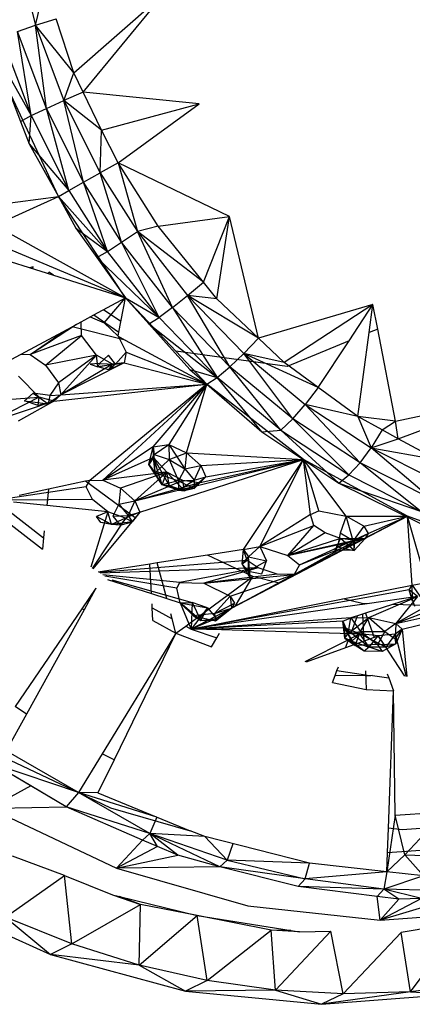
# Model space of a CAD drawing. Extents: x -23.5 to 20.9, y -18.7 to 17.5.
# Drawn here: x 8.1 to 9.4, y -4.8 to -1.6 of the extents above; entities that cross this region are included whole.
import ezdxf

# ---------------------------------------------------------------- set-up
doc = ezdxf.new("R2010")
doc.units = 0
doc.header["$MEASUREMENT"] = 0
doc.layers.get('0').update_dxf_attribs({"linetype": 'CONTINUOUS'})

msp = doc.modelspace()

# ---------------------------------------------------------------- linework, layer by layer
for p, q in [((8.1203, -1.3931), (8.1847, -1.6451)), ((8.1847, -1.6451), (8.215, -1.515)), ((8.3099, -1.8014), (8.6066, -1.5396)), ((8.34, -1.8643), (8.6066, -1.5396)), ((8.1847, -1.6451), (8.2514, -1.6247)), ((8.3099, -1.8014), (8.2514, -1.6247)), ((8.126, -1.6658), (8.1847, -1.6451)), ((8.1705, -1.9409), (8.126, -1.6658)), ((8.2201, -1.917), (8.126, -1.6658)), ((8.3099, -1.8014), (8.1847, -1.6451)), ((8.1847, -1.6451), (8.277, -1.8913)), ((8.2201, -1.917), (8.1847, -1.6451)), ((8.0751, -1.6863), (8.1705, -1.9409)), ((8.038, -1.7048), (8.1705, -1.9409)), ((8.038, -1.7048), (8.1352, -1.96)), ((8.2591, -2.2049), (8.0811, -1.8224)), ((8.277, -1.8913), (8.3099, -1.8014)), ((8.34, -1.8643), (8.3099, -1.8014)), ((8.2201, -1.917), (8.277, -1.8913)), ((8.34, -1.8643), (8.277, -1.8913)), ((8.3993, -1.9883), (8.277, -1.8913)), ((8.277, -1.8913), (8.3957, -2.1277)), ((8.3412, -2.1582), (8.277, -1.8913)), ((8.7181, -1.9022), (8.34, -1.8643)), ((8.3993, -1.9883), (8.34, -1.8643)), ((8.1705, -1.9409), (8.2201, -1.917)), ((8.2932, -2.1854), (8.2201, -1.917)), ((8.3412, -2.1582), (8.2201, -1.917)), ((8.3993, -1.9883), (8.7181, -1.9022)), ((8.4535, -2.0953), (8.7181, -1.9022)), ((8.1352, -1.96), (8.1705, -1.9409)), ((8.1642, -2.0323), (8.1705, -1.9409)), ((8.1705, -1.9409), (8.2932, -2.1854)), ((8.1352, -1.96), (8.1642, -2.0323)), ((8.3957, -2.1277), (8.3993, -1.9883)), ((8.4535, -2.0953), (8.3993, -1.9883)), ((8.1642, -2.0323), (8.2932, -2.1854)), ((8.1642, -2.0323), (8.2591, -2.2049)), ((8.4535, -2.0953), (8.3957, -2.1277)), ((8.8171, -2.2705), (8.4535, -2.0953)), ((8.584, -2.3015), (8.4535, -2.0953)), ((8.4535, -2.0953), (8.517, -2.3194)), ((8.3412, -2.1582), (8.3957, -2.1277)), ((8.3957, -2.1277), (8.517, -2.3194)), ((8.465, -2.354), (8.3957, -2.1277)), ((8.2932, -2.1854), (8.3412, -2.1582)), ((8.4186, -2.3837), (8.3412, -2.1582)), ((8.465, -2.354), (8.3412, -2.1582)), ((7.9986, -2.2385), (8.2591, -2.2049)), ((8.0518, -2.2987), (8.2591, -2.2049)), ((8.2591, -2.2049), (8.2932, -2.1854)), ((8.4776, -2.5358), (8.2591, -2.2049)), ((8.2591, -2.2049), (8.4186, -2.3837)), ((8.2591, -2.2049), (8.3159, -2.3081)), ((8.2932, -2.1854), (8.4186, -2.3837)), ((8.584, -2.3015), (8.8171, -2.2705)), ((8.7319, -2.4838), (8.8171, -2.2705)), ((8.7758, -2.5381), (8.8171, -2.2705)), ((8.9106, -2.6667), (8.8171, -2.2705)), ((8.0518, -2.2987), (8.4776, -2.5358)), ((8.3159, -2.3081), (8.4186, -2.3837)), ((8.3159, -2.3081), (8.3842, -2.4042)), ((8.584, -2.3015), (8.517, -2.3194)), ((8.7319, -2.4838), (8.584, -2.3015)), ((8.465, -2.354), (8.517, -2.3194)), ((8.7319, -2.4838), (8.517, -2.3194)), ((8.517, -2.3194), (8.6798, -2.5282)), ((8.6311, -2.567), (8.517, -2.3194)), ((8.074, -2.366), (8.4776, -2.5358)), ((8.4186, -2.3837), (8.465, -2.354)), ((8.5869, -2.5996), (8.465, -2.354)), ((8.6311, -2.567), (8.465, -2.354)), ((8.0632, -2.4048), (8.4776, -2.5358)), ((8.3842, -2.4042), (8.4186, -2.3837)), ((8.3842, -2.4042), (8.5869, -2.5996)), ((8.3842, -2.4042), (8.4776, -2.5358)), ((8.5869, -2.5996), (8.4186, -2.3837)), ((8.1766, -2.4341), (8.165, -2.437)), ((8.1751, -2.4401), (8.1766, -2.4341)), ((8.2254, -2.4561), (8.2284, -2.4515)), ((8.243, -2.4616), (8.2284, -2.4515)), ((8.6798, -2.5282), (8.7319, -2.4838)), ((8.7758, -2.5381), (8.7319, -2.4838)), ((8.3749, -2.5912), (8.4776, -2.5358)), ((8.4081, -2.6166), (8.4776, -2.5358)), ((8.4563, -2.6473), (8.4776, -2.5358)), ((8.6416, -2.7098), (8.4776, -2.5358)), ((8.4776, -2.5358), (8.5869, -2.5996)), ((8.4776, -2.5358), (8.5536, -2.6203)), ((8.6311, -2.567), (8.6798, -2.5282)), ((8.9106, -2.6667), (8.6798, -2.5282)), ((8.6798, -2.5282), (8.8629, -2.7173)), ((8.7758, -2.5381), (8.6798, -2.5282)), ((8.818, -2.76), (8.6798, -2.5282)), ((8.9106, -2.6667), (8.7758, -2.5381)), ((8.6311, -2.567), (8.5869, -2.5996)), ((8.818, -2.76), (8.6311, -2.567)), ((8.6311, -2.567), (8.7762, -2.7951)), ((9.2842, -2.5576), (8.9106, -2.6667)), ((9.2842, -2.5576), (8.9943, -2.7468)), ((9.2061, -2.6759), (9.2842, -2.5576)), ((9.2719, -2.6486), (9.2842, -2.5576)), ((9.2996, -2.6371), (9.2842, -2.5576)), ((8.3038, -2.6295), (8.3749, -2.5912)), ((8.363, -2.5976), (8.4081, -2.6166)), ((8.3749, -2.5912), (8.4563, -2.6473)), ((8.4628, -2.6131), (8.4064, -2.5742)), ((8.5536, -2.6203), (8.5869, -2.5996)), ((8.5869, -2.5996), (8.7762, -2.7951)), ((7.9943, -2.7964), (8.3038, -2.6295)), ((8.1674, -2.7206), (8.3183, -2.6217)), ((8.4771, -2.6736), (8.3038, -2.6295)), ((8.3342, -2.6579), (8.333, -2.6138)), ((8.4081, -2.6166), (8.4537, -2.661)), ((8.5536, -2.6203), (8.7762, -2.7951)), ((8.5536, -2.6203), (8.6873, -2.769)), ((8.1674, -2.7206), (8.2814, -2.6416)), ((8.3342, -2.6579), (8.1674, -2.7206)), ((8.2174, -2.7552), (8.3342, -2.6579)), ((8.3837, -2.7229), (8.3342, -2.6579)), ((8.4537, -2.661), (8.4563, -2.6473)), ((8.4537, -2.661), (8.4771, -2.6736)), ((8.4537, -2.661), (8.4803, -2.7123)), ((8.9106, -2.6667), (8.8629, -2.7173)), ((8.9943, -2.7468), (8.9106, -2.6667)), ((9.2347, -2.9231), (9.2719, -2.6486)), ((9.2996, -2.6371), (9.2719, -2.6486)), ((9.3577, -2.9378), (9.2996, -2.6371)), ((8.4771, -2.6736), (8.7429, -2.8172)), ((9.2061, -2.6759), (9.0049, -2.7595)), ((9.1055, -2.8283), (9.2061, -2.6759)), ((8.1378, -2.719), (8.1674, -2.7206)), ((8.1674, -2.7206), (8.2174, -2.7552)), ((8.3837, -2.7229), (8.2174, -2.7552)), ((8.3837, -2.7229), (8.2595, -2.8124)), ((8.3837, -2.7229), (8.2672, -2.8515)), ((8.4357, -2.7516), (8.3837, -2.7229)), ((8.3872, -2.7606), (8.3837, -2.7229)), ((8.4228, -2.7225), (8.3931, -2.7499)), ((8.4451, -2.7516), (8.4228, -2.7225)), ((8.4803, -2.7123), (8.4451, -2.7516)), ((8.4803, -2.7123), (8.4735, -2.7474)), ((8.4803, -2.7123), (8.7429, -2.8172)), ((9.0049, -2.7595), (8.6416, -2.7098)), ((8.7429, -2.8172), (8.6416, -2.7098)), ((8.818, -2.76), (8.8629, -2.7173)), ((9.1055, -2.8283), (8.8629, -2.7173)), ((8.8629, -2.7173), (9.0634, -2.8838)), ((8.9943, -2.7468), (8.8629, -2.7173)), ((9.0226, -2.9299), (8.8629, -2.7173)), ((8.2174, -2.7552), (8.2595, -2.8124)), ((8.4735, -2.7474), (8.2672, -2.8515)), ((8.4357, -2.7516), (8.2672, -2.8515)), ((8.3931, -2.7499), (8.3625, -2.7523)), ((8.3625, -2.7523), (8.3872, -2.7606)), ((8.3931, -2.7499), (8.3872, -2.7606)), ((8.3872, -2.7606), (8.4357, -2.7516)), ((8.4451, -2.7516), (8.3872, -2.7606)), ((8.4233, -2.7702), (8.3872, -2.7606)), ((8.3931, -2.7499), (8.4451, -2.7516)), ((8.4735, -2.7474), (8.4233, -2.7702)), ((8.4233, -2.7702), (8.4357, -2.7516)), ((8.4451, -2.7516), (8.4233, -2.7702)), ((8.4735, -2.7474), (8.4357, -2.7516)), ((8.4451, -2.7516), (8.4735, -2.7474)), ((8.4735, -2.7474), (8.7429, -2.8172)), ((8.7762, -2.7951), (8.818, -2.76)), ((8.9836, -2.9673), (8.818, -2.76)), ((9.0226, -2.9299), (8.818, -2.76)), ((9.1055, -2.8283), (8.9943, -2.7468)), ((8.1967, -2.8592), (8.1287, -2.7914)), ((8.6873, -2.769), (8.7762, -2.7951)), ((8.6873, -2.769), (8.7429, -2.8172)), ((8.7429, -2.8172), (8.7762, -2.7951)), ((8.9218, -2.9725), (8.7762, -2.7951)), ((8.9836, -2.9673), (8.7762, -2.7951)), ((8.2595, -2.8124), (8.231, -2.854)), ((8.2439, -2.8721), (8.7429, -2.8172)), ((8.2595, -2.8124), (8.2672, -2.8515)), ((8.2672, -2.8515), (8.7429, -2.8172)), ((8.7429, -2.8172), (8.3613, -3.131)), ((8.7429, -2.8172), (8.4041, -3.1304)), ((8.5678, -3.0214), (8.7429, -2.8172)), ((8.7429, -2.8172), (8.6185, -3.0142)), ((8.676, -3.0408), (8.7429, -2.8172)), ((9.0574, -3.0628), (8.7429, -2.8172)), ((8.7429, -2.8172), (8.9218, -2.9725)), ((8.0065, -2.8728), (8.1967, -2.8592)), ((8.1967, -2.8592), (8.0255, -2.9462)), ((8.1769, -2.8469), (8.1481, -2.8717)), ((8.231, -2.854), (8.1769, -2.8469)), ((8.1769, -2.8469), (8.2255, -2.8815)), ((8.1931, -2.8865), (8.1967, -2.8592)), ((8.2439, -2.8721), (8.1967, -2.8592)), ((8.2672, -2.8515), (8.2255, -2.8815)), ((8.231, -2.854), (8.2255, -2.8815)), ((8.231, -2.854), (8.2672, -2.8515)), ((8.2672, -2.8515), (8.2439, -2.8721)), ((9.1055, -2.8283), (9.0634, -2.8838)), ((9.2347, -2.9231), (9.1055, -2.8283)), ((9.3577, -2.9378), (9.7316, -2.8586)), ((9.3666, -2.995), (9.7316, -2.8586)), ((8.2439, -2.8721), (8.0255, -2.9462)), ((8.2439, -2.8721), (8.1281, -2.938)), ((8.1931, -2.8865), (8.1481, -2.8717)), ((8.1481, -2.8717), (8.2255, -2.8815)), ((8.2439, -2.8721), (8.1931, -2.8865)), ((8.2255, -2.8815), (8.1931, -2.8865)), ((8.2255, -2.8815), (8.2439, -2.8721)), ((9.0226, -2.9299), (9.0634, -2.8838)), ((9.2347, -2.9231), (9.0634, -2.8838)), ((9.0634, -2.8838), (9.2783, -3.0252)), ((9.2419, -3.0741), (9.0634, -2.8838)), ((9.3139, -2.9663), (9.2347, -2.9231)), ((9.2347, -2.9231), (9.2783, -3.0252)), ((9.3577, -2.9378), (9.2347, -2.9231)), ((9.0226, -2.9299), (8.9836, -2.9673)), ((9.2059, -3.1134), (9.0226, -2.9299)), ((9.2419, -3.0741), (9.0226, -2.9299)), ((9.3139, -2.9663), (9.3577, -2.9378)), ((9.3666, -2.995), (9.3577, -2.9378)), ((8.9218, -2.9725), (8.9836, -2.9673)), ((8.9218, -2.9725), (9.173, -3.1399)), ((8.9836, -2.9673), (9.2059, -3.1134)), ((9.173, -3.1399), (8.9836, -2.9673)), ((9.3139, -2.9663), (9.2783, -3.0252)), ((9.3666, -2.995), (9.3139, -2.9663)), ((8.5678, -3.0214), (8.6185, -3.0142)), ((8.5712, -3.0467), (8.6185, -3.0142)), ((8.6185, -3.0142), (8.676, -3.0408)), ((8.6185, -3.0142), (8.6713, -3.0936)), ((8.6185, -3.0142), (8.6199, -3.063)), ((9.2783, -3.0252), (9.3666, -2.995)), ((9.4916, -3.0632), (9.3666, -2.995)), ((8.5678, -3.0214), (8.4041, -3.1304)), ((8.5543, -3.0788), (8.5678, -3.0214)), ((8.5543, -3.0788), (8.5712, -3.0467)), ((8.5694, -3.0563), (8.5678, -3.0214)), ((8.5678, -3.0214), (8.5712, -3.0467)), ((8.5712, -3.0467), (8.6199, -3.063)), ((8.5739, -3.1061), (8.5712, -3.0467)), ((8.6199, -3.063), (8.676, -3.0408)), ((8.676, -3.0408), (8.6713, -3.0936)), ((8.676, -3.0408), (9.0574, -3.0628)), ((8.676, -3.0408), (8.7232, -3.082)), ((9.2419, -3.0741), (9.2783, -3.0252)), ((9.2783, -3.0252), (9.4916, -3.0632)), ((9.2783, -3.0252), (9.5041, -3.1392)), ((9.4723, -3.1904), (9.2783, -3.0252)), ((8.5694, -3.0563), (8.4041, -3.1304)), ((8.5081, -3.1977), (9.0574, -3.0628)), ((8.5241, -3.2353), (9.0574, -3.0628)), ((8.569, -3.0569), (8.5543, -3.0788)), ((8.5975, -3.1451), (8.5543, -3.0788)), ((8.5543, -3.0788), (8.5746, -3.1072)), ((8.5543, -3.0788), (8.5739, -3.1061)), ((8.6127, -3.104), (8.5694, -3.0563)), ((8.6213, -3.1488), (8.5694, -3.0563)), ((8.5746, -3.1072), (8.5694, -3.0563)), ((8.5975, -3.1451), (8.5694, -3.0563)), ((8.5739, -3.1061), (8.6199, -3.063)), ((8.6199, -3.063), (8.6713, -3.0936)), ((8.6199, -3.063), (8.6509, -3.1327)), ((8.6713, -3.0936), (8.7232, -3.082)), ((8.7232, -3.082), (8.7017, -3.1301)), ((8.7162, -3.1392), (9.0574, -3.0628)), ((8.7232, -3.082), (9.0574, -3.0628)), ((8.7232, -3.082), (8.7392, -3.12)), ((8.7392, -3.12), (9.0574, -3.0628)), ((8.8628, -3.3566), (9.0574, -3.0628)), ((8.9154, -3.3464), (9.0574, -3.0628)), ((9.1969, -3.2481), (9.0574, -3.0628)), ((9.3971, -3.2484), (9.0574, -3.0628)), ((9.0807, -3.2419), (9.0574, -3.0628)), ((9.1073, -3.2309), (9.0574, -3.0628)), ((9.2059, -3.1134), (9.2419, -3.0741)), ((9.4394, -3.2312), (9.2419, -3.0741)), ((9.4723, -3.1904), (9.2419, -3.0741)), ((8.6127, -3.104), (8.4041, -3.1304)), ((8.6127, -3.104), (8.4612, -3.1568)), ((8.6127, -3.104), (8.5081, -3.1977)), ((8.5975, -3.1451), (8.5739, -3.1061)), ((8.5739, -3.1061), (8.6509, -3.1327)), ((8.6127, -3.104), (8.5746, -3.1072)), ((8.5975, -3.1451), (8.5746, -3.1072)), ((8.5975, -3.1451), (8.6127, -3.104)), ((8.6644, -3.1317), (8.6127, -3.104)), ((8.6698, -3.1652), (8.6127, -3.104)), ((8.6213, -3.1488), (8.6127, -3.104)), ((8.6713, -3.0936), (8.6509, -3.1327)), ((8.6713, -3.0936), (8.7017, -3.1301)), ((9.173, -3.1399), (9.2059, -3.1134)), ((9.2059, -3.1134), (9.4394, -3.2312)), ((8.3472, -3.134), (8.2265, -3.1596)), ((8.3613, -3.131), (8.3472, -3.134)), ((8.5095, -3.2529), (8.3472, -3.134)), ((8.3501, -3.1523), (8.3613, -3.131)), ((8.3613, -3.131), (8.4041, -3.1304)), ((8.4041, -3.1304), (8.4612, -3.1568)), ((8.6644, -3.1317), (8.5081, -3.1977)), ((8.5081, -3.1977), (8.7162, -3.1392)), ((8.6509, -3.1327), (8.5975, -3.1451)), ((8.6213, -3.1488), (8.5975, -3.1451)), ((8.6503, -3.163), (8.5975, -3.1451)), ((8.6213, -3.1488), (8.6644, -3.1317)), ((8.6698, -3.1652), (8.6213, -3.1488)), ((8.6503, -3.163), (8.6213, -3.1488)), ((8.6503, -3.163), (8.7017, -3.1301)), ((8.6509, -3.1327), (8.6503, -3.163)), ((8.6509, -3.1327), (8.7017, -3.1301)), ((8.6509, -3.1327), (8.7011, -3.1579)), ((8.7162, -3.1392), (8.6644, -3.1317)), ((8.6698, -3.1652), (8.6644, -3.1317)), ((8.6698, -3.1652), (8.7162, -3.1392)), ((8.7011, -3.1579), (8.7392, -3.12)), ((8.7017, -3.1301), (8.7011, -3.1579)), ((8.7011, -3.1579), (8.7162, -3.1392)), ((8.7017, -3.1301), (8.7392, -3.12)), ((8.7392, -3.12), (8.7162, -3.1392)), ((9.173, -3.1399), (9.4394, -3.2312)), ((9.173, -3.1399), (9.4458, -3.2747)), ((8.3501, -3.1523), (8.0812, -3.1922)), ((8.2265, -3.1596), (8.1309, -3.1799)), ((8.2265, -3.1596), (8.2212, -3.2131)), ((8.3707, -3.1936), (8.3501, -3.1523)), ((8.4612, -3.1568), (8.4565, -3.2092)), ((8.4612, -3.1568), (8.5081, -3.1977)), ((8.7011, -3.1579), (8.6503, -3.163)), ((8.6503, -3.163), (8.6698, -3.1652)), ((8.7011, -3.1579), (8.6698, -3.1652)), ((8.3707, -3.1936), (8.0857, -3.196)), ((8.2212, -3.2131), (8.1123, -3.2021)), ((8.4206, -3.2333), (8.3707, -3.1936)), ((8.4565, -3.2092), (8.4363, -3.248)), ((8.4565, -3.2092), (8.5081, -3.1977)), ((8.4565, -3.2092), (8.4868, -3.2454)), ((8.5081, -3.1977), (8.4868, -3.2454)), ((8.5081, -3.1977), (8.5241, -3.2353)), ((8.0921, -3.2262), (8.2107, -3.3191)), ((8.4206, -3.2333), (8.2212, -3.2131)), ((8.4206, -3.2333), (8.3648, -3.4147)), ((8.4206, -3.2333), (8.3833, -3.2486)), ((8.4782, -3.254), (8.4206, -3.2333)), ((8.4323, -3.2746), (8.4206, -3.2333)), ((8.5241, -3.2353), (8.4782, -3.254)), ((8.4868, -3.2454), (8.5241, -3.2353)), ((8.5241, -3.2353), (8.4995, -3.2659)), ((8.5241, -3.2353), (8.5095, -3.2529)), ((9.0807, -3.2419), (8.9154, -3.3464)), ((9.0807, -3.2419), (9.1073, -3.2309)), ((9.0917, -3.2779), (9.0807, -3.2419)), ((9.1073, -3.2309), (9.1969, -3.2481)), ((8.0719, -3.2504), (8.2071, -3.3552)), ((8.4782, -3.254), (8.3696, -3.4183)), ((8.5095, -3.2529), (8.3714, -3.4195)), ((8.4323, -3.2746), (8.3833, -3.2486)), ((8.3974, -3.2689), (8.3833, -3.2486)), ((8.4323, -3.2746), (8.3974, -3.2689)), ((8.4607, -3.2769), (8.3974, -3.2689)), ((8.4782, -3.254), (8.4323, -3.2746)), ((8.4995, -3.2659), (8.4323, -3.2746)), ((8.4607, -3.2769), (8.4323, -3.2746)), ((8.4363, -3.248), (8.4868, -3.2454)), ((8.4363, -3.248), (8.4607, -3.2769)), ((8.4868, -3.2454), (8.4607, -3.2769)), ((8.4607, -3.2769), (8.4995, -3.2659)), ((8.4995, -3.2659), (8.4782, -3.254)), ((8.4868, -3.2454), (8.4995, -3.2659)), ((8.8229, -3.548), (9.3971, -3.2484)), ((8.9788, -3.4664), (9.3971, -3.2484)), ((9.0272, -3.4382), (9.3971, -3.2484)), ((9.1969, -3.2481), (9.1774, -3.3038)), ((9.1969, -3.2481), (9.3971, -3.2484)), ((9.2197, -3.3285), (9.1969, -3.2481)), ((9.2541, -3.2809), (9.1969, -3.2481)), ((9.2541, -3.2809), (9.3971, -3.2484)), ((9.2687, -3.3044), (9.3971, -3.2484)), ((9.4119, -3.473), (9.3971, -3.2484)), ((9.4588, -3.4643), (9.3971, -3.2484)), ((9.7193, -3.3661), (9.3971, -3.2484)), ((8.213, -3.2958), (8.2107, -3.3191)), ((8.9154, -3.3464), (9.0917, -3.2779)), ((9.0071, -3.3765), (9.0917, -3.2779)), ((9.1279, -3.3025), (9.0071, -3.3765)), ((9.0272, -3.4382), (9.2687, -3.3044)), ((9.0452, -3.4069), (9.2687, -3.3044)), ((9.1279, -3.3025), (9.0917, -3.2779)), ((9.1782, -3.3205), (9.1279, -3.3025)), ((9.1774, -3.3038), (9.1683, -3.3476)), ((9.2197, -3.3285), (9.1774, -3.3038)), ((9.2541, -3.2809), (9.2197, -3.3285)), ((9.2197, -3.3285), (9.2687, -3.3044)), ((9.2541, -3.2809), (9.2687, -3.3044)), ((9.2687, -3.3044), (9.258, -3.3213)), ((8.2107, -3.3191), (8.2071, -3.3552)), ((9.1782, -3.3205), (9.0071, -3.3765)), ((9.0071, -3.3765), (9.258, -3.3213)), ((9.2249, -3.3272), (9.0071, -3.3765)), ((9.0452, -3.4069), (9.258, -3.3213)), ((9.1612, -3.359), (9.1782, -3.3205)), ((9.2197, -3.3285), (9.1683, -3.3476)), ((9.2249, -3.3272), (9.1782, -3.3205)), ((9.2228, -3.3597), (9.1782, -3.3205)), ((9.258, -3.3213), (9.1782, -3.3205)), ((9.2197, -3.3285), (9.258, -3.3213)), ((9.2197, -3.3285), (9.2228, -3.3597)), ((9.2228, -3.3597), (9.258, -3.3213)), ((9.2228, -3.3597), (9.2249, -3.3272)), ((9.258, -3.3213), (9.2249, -3.3272)), ((8.8628, -3.3566), (8.7447, -3.375)), ((8.8581, -3.4049), (8.8628, -3.3566)), ((8.8628, -3.3566), (8.9154, -3.3464)), ((8.874, -3.3923), (8.8628, -3.3566)), ((8.8628, -3.3566), (8.8786, -3.3807)), ((8.8786, -3.3807), (8.9154, -3.3464)), ((8.9154, -3.3464), (9.0071, -3.3765)), ((8.9154, -3.3464), (8.9374, -3.3938)), ((9.1683, -3.3476), (9.1612, -3.359)), ((9.2228, -3.3597), (9.1612, -3.359)), ((9.1683, -3.3476), (9.2228, -3.3597)), ((8.557, -3.4042), (8.3884, -3.4304)), ((8.874, -3.3923), (8.3918, -3.4322)), ((8.5814, -3.4004), (8.557, -3.4042)), ((8.5623, -3.5007), (8.557, -3.4042)), ((8.7447, -3.375), (8.5814, -3.4004)), ((8.6121, -3.5168), (8.5814, -3.4004)), ((8.8925, -3.445), (8.7447, -3.375)), ((8.8581, -3.4049), (8.8786, -3.3807)), ((8.874, -3.3923), (8.8581, -3.4049)), ((8.8581, -3.4049), (8.8844, -3.4499)), ((8.8581, -3.4049), (8.8781, -3.4269)), ((8.91, -3.4167), (8.874, -3.3923)), ((8.8781, -3.4269), (8.8786, -3.3807)), ((8.8781, -3.4269), (8.9374, -3.3938)), ((8.8786, -3.3807), (8.9374, -3.3938)), ((8.8844, -3.4499), (8.8786, -3.3807)), ((8.9217, -3.4361), (8.9374, -3.3938)), ((9.0071, -3.3765), (9.0452, -3.4069)), ((8.91, -3.4167), (8.3948, -3.4338)), ((8.91, -3.4167), (8.6551, -3.464)), ((8.91, -3.4167), (8.7329, -3.4664)), ((8.9725, -3.4371), (8.7329, -3.4664)), ((8.8844, -3.4499), (8.8781, -3.4269)), ((8.8781, -3.4269), (8.9217, -3.4361)), ((8.9725, -3.4371), (8.91, -3.4167)), ((9.0272, -3.4382), (8.9725, -3.4371)), ((9.0452, -3.4069), (9.0272, -3.4382)), ((8.6551, -3.464), (8.4034, -3.4394)), ((8.645, -3.4824), (8.4107, -3.4436)), ((8.4193, -3.4546), (8.5623, -3.5007)), ((8.4337, -3.456), (8.6951, -3.5292)), ((8.645, -3.4824), (8.6551, -3.464)), ((8.6551, -3.464), (8.7329, -3.4664)), ((8.684, -3.5987), (8.8925, -3.445)), ((8.7329, -3.4664), (9.0272, -3.4382)), ((8.7329, -3.4664), (8.8185, -3.5084)), ((8.8185, -3.5084), (9.0272, -3.4382)), ((8.8229, -3.548), (9.0272, -3.4382)), ((8.8366, -3.5405), (8.8925, -3.445)), ((8.8366, -3.5405), (8.9788, -3.4664)), ((8.9788, -3.4664), (8.8925, -3.445)), ((9.4119, -3.473), (9.4588, -3.4643)), ((8.3814, -3.4828), (8.3357, -3.5498)), ((8.3814, -3.4828), (8.3425, -3.5535)), ((8.5623, -3.5007), (8.6121, -3.5168)), ((8.6555, -3.5308), (8.645, -3.4824)), ((9.4019, -3.4886), (8.6913, -3.6162)), ((9.1863, -3.5178), (9.4119, -3.473)), ((9.4019, -3.4886), (9.4119, -3.473)), ((9.4289, -3.5103), (9.4019, -3.4886)), ((9.4203, -3.5426), (9.4019, -3.4886)), ((9.4126, -3.5256), (9.4019, -3.4886)), ((9.4126, -3.5256), (9.4119, -3.473)), ((9.4119, -3.473), (9.4398, -3.5138)), ((8.5649, -3.5474), (8.5641, -3.5335)), ((8.6121, -3.5168), (8.6555, -3.5308)), ((8.6555, -3.5308), (8.6951, -3.5292)), ((8.6555, -3.5308), (8.684, -3.5987)), ((8.699, -3.5733), (8.6555, -3.5308)), ((8.6555, -3.5308), (8.7447, -3.547)), ((8.7234, -3.588), (8.6555, -3.5308)), ((8.6951, -3.5292), (8.6913, -3.6162)), ((8.6951, -3.5292), (8.7234, -3.588)), ((8.7447, -3.547), (8.6951, -3.5292)), ((8.8185, -3.5084), (8.7682, -3.5658)), ((8.7682, -3.5658), (8.8331, -3.5315)), ((8.8055, -3.5935), (9.1863, -3.5178)), ((8.8185, -3.5084), (8.8331, -3.5315)), ((8.8185, -3.5084), (8.8229, -3.548)), ((8.8331, -3.5315), (8.8229, -3.548)), ((9.2488, -3.5333), (9.1863, -3.5178)), ((9.2477, -3.5363), (9.2488, -3.5333)), ((9.2653, -3.5338), (9.2488, -3.5333)), ((9.2488, -3.5333), (9.2498, -3.536)), ((9.2488, -3.5333), (9.249, -3.5361)), ((9.2653, -3.5338), (9.2498, -3.536)), ((9.4289, -3.5103), (9.2653, -3.5338)), ((9.2711, -3.5781), (9.4289, -3.5103)), ((9.4289, -3.5103), (9.3475, -3.5363)), ((9.4289, -3.5103), (9.3589, -3.5978)), ((9.4874, -3.5247), (9.3589, -3.5978)), ((8.3357, -3.5498), (8.1182, -3.8685)), ((8.3425, -3.5535), (8.155, -3.8936)), ((8.3425, -3.5535), (8.3357, -3.5498)), ((8.5649, -3.5474), (8.6295, -3.5825)), ((8.5671, -3.5878), (8.5649, -3.5474)), ((8.6913, -3.6162), (8.8366, -3.5405)), ((8.7447, -3.547), (8.6913, -3.6162)), ((8.8229, -3.548), (8.6913, -3.6162)), ((8.7682, -3.5658), (8.699, -3.5733)), ((8.7234, -3.588), (8.7447, -3.547)), ((8.7447, -3.547), (8.7741, -3.5822)), ((8.7682, -3.5658), (8.8229, -3.548)), ((8.7682, -3.5658), (8.7709, -3.5899)), ((8.7709, -3.5899), (8.8229, -3.548)), ((8.8229, -3.548), (8.7741, -3.5822)), ((9.2477, -3.5363), (8.8015, -3.6004)), ((9.2599, -3.5643), (9.2341, -3.5726)), ((9.2498, -3.536), (9.2477, -3.5363)), ((9.3475, -3.5363), (9.2599, -3.5643)), ((9.2599, -3.5643), (9.2883, -3.6435)), ((9.5093, -3.5413), (9.3475, -3.5363)), ((9.5093, -3.5413), (9.3589, -3.5978)), ((9.3589, -3.5978), (9.5999, -3.5441)), ((9.3796, -3.6169), (9.6029, -3.5602)), ((8.5671, -3.5878), (8.642, -3.6301)), ((8.6295, -3.5825), (8.6253, -3.5668)), ((8.642, -3.6301), (8.6295, -3.5825)), ((8.7741, -3.5822), (8.6913, -3.6162)), ((9.1855, -3.5909), (8.6913, -3.6162)), ((8.6913, -3.6162), (8.8055, -3.5935)), ((8.699, -3.5733), (8.7234, -3.588)), ((8.699, -3.5733), (8.7709, -3.5899)), ((8.7234, -3.588), (8.7741, -3.5822)), ((8.7709, -3.5899), (8.7234, -3.588)), ((8.7709, -3.5899), (8.7741, -3.5822)), ((9.2121, -3.5796), (8.7966, -3.6088)), ((8.8015, -3.6004), (8.8055, -3.5935)), ((9.1855, -3.5909), (9.2121, -3.5796)), ((9.1914, -3.612), (9.1855, -3.5909)), ((9.1929, -3.646), (9.1855, -3.5909)), ((9.1855, -3.5909), (9.203, -3.631)), ((9.203, -3.631), (9.2711, -3.5781)), ((9.203, -3.631), (9.2121, -3.5796)), ((9.212, -3.6314), (9.2341, -3.5726)), ((9.2341, -3.5726), (9.2121, -3.5796)), ((9.2121, -3.5796), (9.2711, -3.5781)), ((9.2121, -3.5796), (9.2437, -3.6239)), ((9.2437, -3.6239), (9.2711, -3.5781)), ((9.2505, -3.5673), (9.2548, -3.6558)), ((9.2711, -3.5781), (9.3589, -3.5978)), ((9.2711, -3.5781), (9.3227, -3.6237)), ((9.3589, -3.5978), (9.3227, -3.6237)), ((9.3589, -3.5978), (9.356, -3.6482)), ((9.3589, -3.5978), (9.3796, -3.6169)), ((8.642, -3.6301), (8.6158, -3.673)), ((8.642, -3.6301), (8.6203, -3.6748)), ((8.642, -3.6301), (8.6738, -3.6066)), ((8.642, -3.6301), (8.7582, -3.6743)), ((8.6738, -3.6066), (8.684, -3.5987)), ((8.6738, -3.6066), (8.6913, -3.6162)), ((8.684, -3.5987), (8.6913, -3.6162)), ((8.8015, -3.6004), (8.6913, -3.6162)), ((8.7966, -3.6088), (8.6913, -3.6162)), ((9.1914, -3.612), (8.6913, -3.6162)), ((8.6913, -3.6162), (8.7756, -3.6446)), ((8.7905, -3.6191), (8.6913, -3.6162)), ((8.7756, -3.6446), (8.7841, -3.6302)), ((8.7905, -3.6191), (8.7966, -3.6088)), ((9.212, -3.6314), (8.7905, -3.6191)), ((9.2418, -3.6323), (9.1914, -3.612)), ((9.272, -3.675), (9.1914, -3.612)), ((9.215, -3.656), (9.1914, -3.612)), ((9.1914, -3.612), (9.1929, -3.646)), ((9.203, -3.631), (9.2437, -3.6239)), ((9.2264, -3.6697), (9.2437, -3.6239)), ((9.2437, -3.6239), (9.3227, -3.6237)), ((9.2437, -3.6239), (9.299, -3.6665)), ((9.3227, -3.6237), (9.299, -3.6665)), ((9.3227, -3.6237), (9.356, -3.6482)), ((9.356, -3.6482), (9.3796, -3.6169)), ((9.3796, -3.6169), (9.357, -3.6328)), ((9.3796, -3.6169), (9.3583, -3.665)), ((9.3796, -3.6169), (9.3949, -3.7716)), ((8.7582, -3.6743), (8.7756, -3.6446)), ((9.2045, -3.6512), (9.0616, -3.7236)), ((9.1929, -3.646), (9.203, -3.631)), ((9.215, -3.656), (9.1929, -3.646)), ((9.2558, -3.6886), (9.1929, -3.646)), ((9.1929, -3.646), (9.2264, -3.6697)), ((9.2883, -3.6435), (9.1945, -3.6778)), ((9.1945, -3.6778), (9.2045, -3.6512)), ((9.2264, -3.6697), (9.203, -3.631)), ((9.2418, -3.6323), (9.2045, -3.6512)), ((9.2418, -3.6323), (9.212, -3.6314)), ((9.2418, -3.6323), (9.215, -3.656)), ((9.215, -3.656), (9.272, -3.675)), ((9.2558, -3.6886), (9.215, -3.656)), ((9.3012, -3.6388), (9.2418, -3.6323)), ((9.3256, -3.6754), (9.2418, -3.6323)), ((9.272, -3.675), (9.2418, -3.6323)), ((9.272, -3.675), (9.3012, -3.6388)), ((9.3012, -3.6388), (9.2883, -3.6435)), ((9.357, -3.6328), (9.3012, -3.6388)), ((9.3012, -3.6388), (9.387, -3.7704)), ((9.3256, -3.6754), (9.3012, -3.6388)), ((9.357, -3.6328), (9.3256, -3.6754)), ((9.356, -3.6482), (9.3583, -3.665)), ((9.357, -3.6328), (9.3928, -3.7714)), ((9.3583, -3.665), (9.357, -3.6328)), ((8.6158, -3.673), (8.4016, -4.0238)), ((8.6203, -3.6748), (8.441, -4.0425)), ((8.6203, -3.6748), (8.6158, -3.673)), ((9.1945, -3.6778), (9.0664, -3.7247)), ((9.299, -3.6665), (9.2264, -3.6697)), ((9.2558, -3.6886), (9.2264, -3.6697)), ((9.272, -3.675), (9.2558, -3.6886)), ((9.3141, -3.6891), (9.2558, -3.6886)), ((9.3256, -3.6754), (9.272, -3.675)), ((9.3141, -3.6891), (9.272, -3.675)), ((9.299, -3.6665), (9.3583, -3.665)), ((9.299, -3.6665), (9.3141, -3.6891)), ((9.3583, -3.665), (9.3141, -3.6891)), ((9.3583, -3.665), (9.3256, -3.6754)), ((9.1608, -3.7676), (9.1667, -3.7518)), ((9.1667, -3.7518), (9.1713, -3.7396)), ((9.1667, -3.7518), (9.2603, -3.7652)), ((9.2595, -3.7522), (9.2625, -3.814)), ((9.1521, -3.7907), (9.1608, -3.7676)), ((9.1521, -3.7907), (9.2625, -3.814)), ((9.2587, -3.7688), (9.1608, -3.7676)), ((9.2587, -3.7688), (9.2603, -3.7652)), ((9.2765, -3.769), (9.2587, -3.7688)), ((9.2603, -3.7652), (9.2765, -3.769)), ((9.2821, -3.7683), (9.2765, -3.769)), ((9.2821, -3.7683), (9.3357, -3.7759)), ((9.3308, -3.7624), (9.3357, -3.7759)), ((9.3357, -3.7759), (9.3507, -3.8181)), ((9.2625, -3.814), (9.3507, -3.8181)), ((9.3343, -4.2663), (9.3507, -3.8181)), ((9.356, -4.2232), (9.3507, -3.8181)), ((8.155, -3.8936), (8.1182, -3.8685)), ((8.155, -3.8936), (8.089, -4.0134)), ((8.3249, -4.1494), (8.089, -4.0134)), ((8.054, -4.0219), (8.3249, -4.1494)), ((8.4016, -4.0238), (8.3249, -4.1494)), ((8.441, -4.0425), (8.3881, -4.1512)), ((8.441, -4.0425), (8.4016, -4.0238)), ((8.1691, -4.1282), (8.047, -4.0557)), ((8.2843, -4.1967), (8.047, -4.0557)), ((8.3249, -4.1494), (8.047, -4.0557)), ((8.1691, -4.1282), (8.0357, -4.2009)), ((8.2843, -4.1967), (8.1691, -4.1282)), ((8.3249, -4.1494), (8.2843, -4.1967)), ((8.3249, -4.1494), (8.4289, -4.1996)), ((8.5569, -4.2835), (8.3249, -4.1494)), ((8.5803, -4.2299), (8.3249, -4.1494)), ((8.3881, -4.1512), (8.3249, -4.1494)), ((8.3881, -4.1512), (8.6888, -4.2743)), ((8.0357, -4.2009), (8.2843, -4.1967)), ((8.0357, -4.2009), (8.4484, -4.3964)), ((8.5327, -4.3052), (8.2843, -4.1967)), ((8.5569, -4.2835), (8.2843, -4.1967)), ((8.4289, -4.1996), (8.6888, -4.2743)), ((8.5803, -4.2299), (8.5569, -4.2835)), ((9.356, -4.2232), (9.3291, -4.409)), ((9.356, -4.2232), (9.5188, -4.2124)), ((9.388, -4.3534), (9.356, -4.2232)), ((9.388, -4.3534), (9.5188, -4.2124)), ((9.3314, -4.3456), (9.3343, -4.2663)), ((9.379, -4.2712), (9.3343, -4.2663)), ((9.5784, -4.2573), (9.379, -4.2712)), ((8.5327, -4.3052), (8.4484, -4.3964)), ((8.5327, -4.3052), (8.5569, -4.2835)), ((8.5821, -4.3263), (8.5327, -4.3052)), ((8.8086, -4.3704), (8.5569, -4.2835)), ((8.5821, -4.3263), (8.5569, -4.2835)), ((8.648, -4.3545), (8.5569, -4.2835)), ((8.7852, -4.392), (8.5569, -4.2835)), ((8.7358, -4.2935), (8.5569, -4.2835)), ((8.7358, -4.2935), (8.6888, -4.2743)), ((9.0776, -4.3805), (8.7358, -4.2935)), ((8.7358, -4.2935), (8.8086, -4.3704)), ((8.5821, -4.3263), (8.4484, -4.3964)), ((8.648, -4.3545), (8.5821, -4.3263)), ((8.827, -4.3167), (8.8086, -4.3704)), ((9.3314, -4.3456), (9.5783, -4.3283)), ((8.2786, -4.421), (8.1094, -4.3571)), ((8.4484, -4.3964), (8.648, -4.3545)), ((8.7852, -4.392), (8.648, -4.3545)), ((9.3291, -4.409), (9.3314, -4.3456)), ((9.388, -4.3534), (9.3291, -4.409)), ((9.4493, -4.4215), (9.388, -4.3534)), ((9.388, -4.3534), (9.523, -4.3576)), ((8.7852, -4.392), (8.4484, -4.3964)), ((8.4484, -4.3964), (8.8764, -4.519)), ((8.8086, -4.3704), (8.7852, -4.392)), ((9.0409, -4.4569), (8.7852, -4.392)), ((9.0636, -4.4311), (8.7852, -4.392)), ((9.0776, -4.3805), (8.8086, -4.3704)), ((8.8086, -4.3704), (9.0636, -4.4311)), ((9.0636, -4.4311), (9.0776, -4.3805)), ((9.3291, -4.409), (9.0776, -4.3805)), ((8.0865, -4.5562), (8.2786, -4.421)), ((8.3025, -4.6438), (8.2786, -4.421)), ((8.2786, -4.421), (8.4349, -4.4833)), ((9.0636, -4.4311), (9.0409, -4.4569)), ((9.3291, -4.409), (9.0636, -4.4311)), ((9.3194, -4.465), (9.0636, -4.4311)), ((9.3291, -4.409), (9.3194, -4.465)), ((9.4493, -4.4215), (9.3194, -4.465)), ((9.4493, -4.4215), (9.3291, -4.409)), ((9.2981, -4.489), (9.0409, -4.4569)), ((9.3194, -4.465), (9.0409, -4.4569)), ((9.3194, -4.465), (9.2981, -4.489)), ((9.5733, -4.4719), (9.3194, -4.465)), ((9.3686, -4.4978), (9.3194, -4.465)), ((9.4426, -4.496), (9.3194, -4.465)), ((7.807, -4.4854), (8.2332, -4.6781)), ((8.4349, -4.4833), (8.4587, -4.4891)), ((8.4349, -4.4833), (8.5264, -4.5147)), ((8.5264, -4.5147), (8.4587, -4.4891)), ((8.4587, -4.4891), (8.7108, -4.5509)), ((9.3075, -4.5657), (9.2981, -4.489)), ((9.3686, -4.4978), (9.2981, -4.489)), ((9.5526, -4.4933), (9.3075, -4.5657)), ((9.4426, -4.496), (9.3075, -4.5657)), ((9.3075, -4.5657), (9.3686, -4.4978)), ((9.4426, -4.496), (9.3686, -4.4978)), ((8.3025, -4.6438), (8.5264, -4.5147)), ((8.5221, -4.7131), (8.5264, -4.5147)), ((8.7108, -4.5509), (8.5264, -4.5147)), ((8.8764, -4.519), (9.3075, -4.5657)), ((8.0865, -4.5562), (8.2332, -4.6781)), ((8.3025, -4.6438), (8.0865, -4.5562)), ((8.5221, -4.7131), (8.7108, -4.5509)), ((8.7438, -4.7636), (8.7108, -4.5509)), ((8.9525, -4.5985), (8.7108, -4.5509)), ((8.7108, -4.5509), (9.0452, -4.6043)), ((9.3075, -4.5657), (9.7293, -4.5356)), ((9.5744, -4.5737), (9.3756, -4.6065)), ((9.406, -4.7999), (9.5744, -4.5737)), ((8.7438, -4.7636), (8.9525, -4.5985)), ((8.966, -4.795), (8.9525, -4.5985)), ((9.0161, -4.5997), (8.9525, -4.5985)), ((9.0452, -4.6043), (8.9525, -4.5985)), ((8.966, -4.795), (9.1471, -4.6022)), ((9.0452, -4.6043), (9.1471, -4.6022)), ((9.1872, -4.807), (9.1471, -4.6022)), ((9.1872, -4.807), (9.3756, -4.6065)), ((9.406, -4.7999), (9.3756, -4.6065)), ((8.3025, -4.6438), (8.2332, -4.6781)), ((8.5221, -4.7131), (8.3025, -4.6438)), ((8.5221, -4.7131), (8.2332, -4.6781)), ((8.2332, -4.6781), (8.6735, -4.7975)), ((8.5221, -4.7131), (8.6735, -4.7975)), ((8.7438, -4.7636), (8.5221, -4.7131)), ((8.7438, -4.7636), (8.6735, -4.7975)), ((8.966, -4.795), (8.7438, -4.7636)), ((9.6208, -4.7735), (9.406, -4.7999)), ((8.966, -4.795), (8.6735, -4.7975)), ((8.6735, -4.7975), (9.1161, -4.8408)), ((8.966, -4.795), (9.1161, -4.8408)), ((9.1872, -4.807), (8.966, -4.795)), ((9.406, -4.7999), (9.1161, -4.8408)), ((9.1872, -4.807), (9.1161, -4.8408)), ((9.1161, -4.8408), (9.5489, -4.8073)), ((9.406, -4.7999), (9.1872, -4.807)), ((9.406, -4.7999), (9.5489, -4.8073))]:
    msp.add_line(p, q)

doc.saveas('drawing.dxf')
